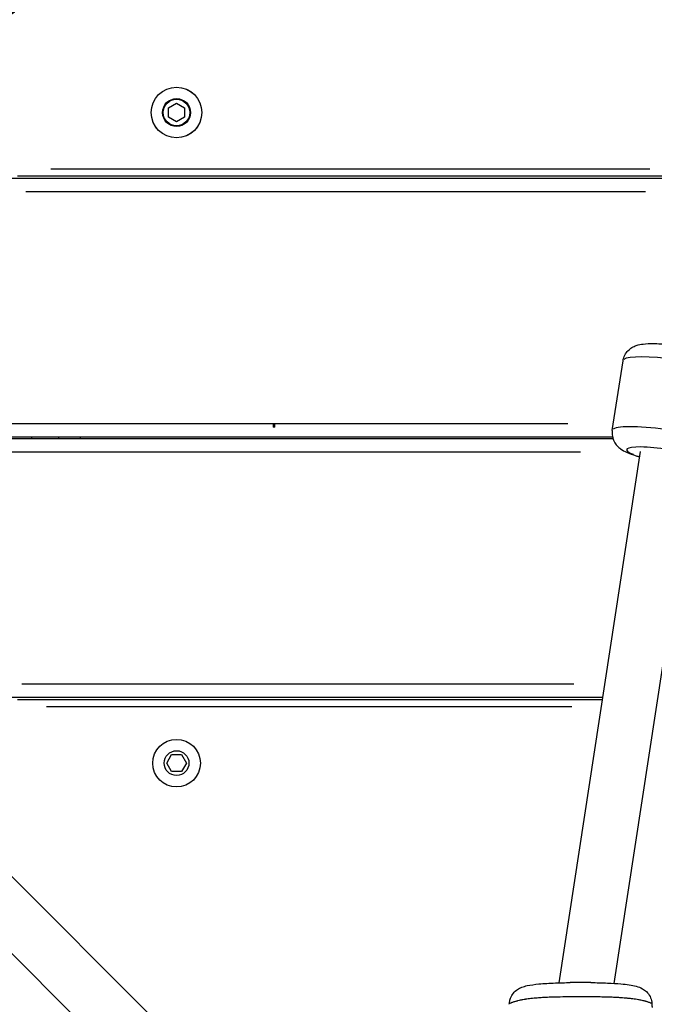
# Model space of a CAD drawing. Units: millimetres. Extents: x -632 to 22432, y 7 to 15606.
# Drawn here: x 2718 to 2904, y 6161 to 6450 of the extents above; entities that cross this region are included whole.
import ezdxf

# ---------------------------------------------------------------- set-up
doc = ezdxf.new("R2010")
doc.units = ezdxf.units.MM
doc.header["$MEASUREMENT"] = 0
doc.styles.get("Standard").update_dxf_attribs({"font": 'square721_bt_roman.ttf'})
doc.dimstyles.get("Standard").update_dxf_attribs({"dimtxt": 200, "dimasz": 100, "dimexe": 0.18, "dimexo": 0.0625, "dimgap": 40, "dimtad": 1, "dimdec": 0, "dimlfac": 0.1, "dimrnd": 5, "dimzin": 0, "dimdsep": 46, "dimtxsty": 'Standard', "dimcen": 0.09, "dimse1": 1, "dimse2": 1, "dimadec": 0, "dimazin": 0, "dimtfac": 1, "dimtdec": 0, "dimtofl": 0, "dimtmove": 0, "dimatfit": 3, "dimfxl": 1, "dimtolj": 1, "dimtzin": 0, "dimarcsym": 0})

# ---------------------------------------------------------------- blocks, each defined once
blk = doc.blocks.new('*D5')
at = {"color": 0, "lineweight": -2, "transparency": 16777216}
blk.add_line((253.03, 8085.75), (9218.25, 8085.75), dxfattribs=at)
at = {"color": 0, "transparency": 16777216}
for points in [[(253.03, 8127.42), (253.03, 8044.08), (3.03, 8085.75)], [(9218.25, 8127.42), (9218.25, 8044.08), (9468.25, 8085.75)]]:
    blk.add_solid(points, dxfattribs=at)
at = {"layer": 'Defpoints', "color": 0, "transparency": 16777216}
for p in [(9468.25, 8085.75), (3.03, 5825.87), (9468.25, 4826.19)]:
    blk.add_point(p, dxfattribs=at)
at = {"color": 0, "transparency": 16777216, "insert": (4735.64, 8365.22), "char_height": 350, "attachment_point": 5}
blk.add_mtext('\\A1;945', dxfattribs=at)
blk = doc.blocks.new('*D6')
at = {"color": 0, "lineweight": -2, "transparency": 16777216}
blk.add_line((-123.11, 7735.79), (-123.11, 256.65), dxfattribs=at)
at = {"color": 0, "transparency": 16777216}
for points in [[(-164.77, 7735.79), (-81.44, 7735.79), (-123.11, 7985.79)], [(-164.77, 256.65), (-81.44, 256.65), (-123.11, 6.65)]]:
    blk.add_solid(points, dxfattribs=at)
at = {"layer": 'Defpoints', "color": 0, "transparency": 16777216}
for p in [(3075.07, 7985.79), (-123.11, 6.65), (3071.09, 6.65)]:
    blk.add_point(p, dxfattribs=at)
at = {"color": 0, "transparency": 16777216, "insert": (-402.34, 3996.22), "char_height": 350, "attachment_point": 5, "rotation": 90}
blk.add_mtext('\\A1;800', dxfattribs=at)

msp = doc.modelspace()

# ---------------------------------------------------------------- linework, layer by layer
for p, q in [((2761.45, 6424.4), (2763.83, 6425.78)), ((2761.45, 6421.65), (2761.45, 6424.4)), ((2763.83, 6425.78), (2766.22, 6424.4)), ((2766.22, 6424.4), (2766.22, 6421.65)), ((2763.83, 6420.28), (2761.45, 6421.65)), ((2766.22, 6421.65), (2763.83, 6420.28)), ((2717.07, 6404.42), (2912.45, 6404.42)), ((2902.97, 6406.42), (2726.85, 6406.42)), ((2709.4, 6403.73), (2912.35, 6403.73)), ((2901.62, 6399.73), (2719.52, 6399.73)), ((2891.91, 6329.6), (2895.05, 6350.1)), ((2637.64, 6331.66), (2878.83, 6331.66)), ((2792.26, 6331.34), (2792.26, 6330.6)), ((2792.26, 6331.34), (2792.76, 6331.34)), ((2792.76, 6331.13), (2792.26, 6331.13)), ((2792.76, 6330.6), (2792.26, 6330.6)), ((2792.76, 6330.6), (2792.76, 6331.34)), ((2891.98, 6327.66), (2624.24, 6327.66)), ((2624.24, 6327.18), (2892.11, 6327.18)), ((2721.27, 6327.2), (2721.27, 6327.63)), ((2729.24, 6327.2), (2729.24, 6327.63)), ((2735.5, 6327.66), (2735.5, 6327.18)), ((2882.52, 6323.18), (2637.83, 6323.18)), ((2900.06, 6323.36), (2876.2, 6167.25)), ((2915.88, 6320.94), (2892.37, 6167.1)), ((2718.41, 6255.11), (2880.62, 6255.11)), ((2889.02, 6251.11), (2709.4, 6251.11)), ((2888.91, 6250.42), (2717.07, 6250.42)), ((2725.64, 6248.42), (2880.03, 6248.42)), ((2760.95, 6231.81), (2762.39, 6234.31)), ((2762.39, 6234.31), (2765.28, 6234.31)), ((2765.28, 6234.31), (2766.72, 6231.81)), ((2762.39, 6229.31), (2760.95, 6231.81)), ((2766.72, 6231.81), (2765.28, 6229.31)), ((2765.28, 6229.31), (2762.39, 6229.31)), ((2828.42, 6085.42), (2696.93, 6216.9)), ((2817.07, 6074.14), (2685.44, 6205.77)), ((2861.71, 6161.09), (2861.71, 6161.09)), ((2863.25, 6161.73), (2863.25, 6161.73)), ((2901.94, 6161.73), (2901.94, 6161.73)), ((2903.48, 6161.09), (2903.48, 6161.09))]:
    msp.add_line(p, q)
for centre, radius in [((2763.83, 6423.03), 7.44), ((2763.83, 6423.03), 7.43), ((2763.83, 6423.03), 4.1), ((2763.83, 6423.03), 3.89), ((2763.83, 6231.81), 7), ((2763.83, 6231.81), 3.65)]:
    msp.add_circle(centre, radius)
for centre, major_axis, start_param, end_param in [((2911.85, 6347.54), (-16.8, 2.57), 3.486072, 6.135969), ((2908.72, 6327.03), (16.8, -2.57), 0.15708, 2.984513), ((2907.97, 6322.15), (-11.86, 1.81), 2.54171, 6.883067)]:
    msp.add_ellipse(centre, major_axis=major_axis, ratio=0.15627, start_param=start_param, end_param=end_param)
for points, knots in [([(3454.18, 6354.63), (3451.33, 6358.58), (3448.46, 6362.52), (3418.43, 6403.62), (3390.45, 6440.33), (3328.68, 6518.11), (3294.63, 6559.04), (3186.95, 6682.76), (3110, 6763.39), (2958.58, 6908.69), (2885.04, 6974.1), (2746.88, 7088.23), (2683.17, 7137.79), (2589.82, 7206.24), (2561.5, 7226.49), (2524.76, 7252.1), (2516.61, 7257.74), (2508.43, 7263.36)], [-149.831586, -149.831586, -149.831586, -149.831586, -148.217608, -148.217608, -132.984703, -132.984703, -115.514861, -115.514861, -79.31503, -79.31503, -47.712579, -47.712579, -22.033293, -22.033293, -11.016647, -11.016647, -7.885873, -7.885873, -7.885873, -7.885873]), ([(3179.4, 6640.42), (3160.46, 6639.77), (3141.59, 6638.14), (3112.49, 6634.2), (3102.09, 6632.5), (3091.79, 6630.54), (3079.4, 6628.19), (3067.11, 6625.59), (3042.62, 6619.87), (3030.43, 6616.75), (2994.12, 6606.65), (2970.24, 6598.9), (2924.16, 6581.76), (2901.93, 6572.43), (2870.9, 6557.85), (2861.62, 6553.28), (2834.79, 6539.47), (2817.46, 6529.75), (2783.64, 6509.15), (2767.15, 6498.26), (2733.5, 6474.17), (2716.44, 6460.85), (2687.54, 6436.22), (2675.41, 6425.15), (2654.77, 6405.01), (2646.08, 6396.06), (2633.89, 6382.82), (2630.16, 6378.67), (2620.49, 6367.64), (2614.61, 6360.65), (2608.9, 6353.57), (2605.65, 6349.54), (2602.55, 6345.42), (2599.63, 6341.21)], [11.708406, 11.708406, 11.708406, 11.708406, 17.329798, 17.329798, 20.489773, 20.489773, 20.489773, 24.287292, 24.287292, 28.084812, 28.084812, 35.679855, 35.679855, 43.044613, 43.044613, 46.242504, 46.242504, 52.407076, 52.407076, 58.571654, 58.571654, 65.388272, 65.388272, 70.631824, 70.631824, 74.665325, 74.665325, 76.486805, 76.486805, 79.460047, 79.460047, 79.460047, 81.150251, 81.150251, 81.150251, 81.150251]), ([(2601.35, 6339.32), (2604.24, 6343.49), (2607.31, 6347.58), (2610.53, 6351.58), (2616.24, 6358.64), (2622.1, 6365.61), (2631.74, 6376.61), (2635.46, 6380.75), (2647.62, 6393.96), (2656.29, 6402.88), (2676.88, 6422.97), (2688.98, 6434.01), (2717.8, 6458.58), (2734.81, 6471.86), (2768.39, 6495.89), (2784.84, 6506.76), (2818.57, 6527.31), (2835.86, 6537), (2862.62, 6550.78), (2871.88, 6555.34), (2902.83, 6569.88), (2925.01, 6579.19), (2970.97, 6596.29), (2994.79, 6604.01), (3031.01, 6614.1), (3043.17, 6617.21), (3067.6, 6622.91), (3079.86, 6625.5), (3092.22, 6627.85), (3102.49, 6629.8), (3112.84, 6631.49), (3141.83, 6635.42), (3160.62, 6637.04), (3179.48, 6637.69)], [-81.150251, -81.150251, -81.150251, -81.150251, -79.460047, -79.460047, -79.460047, -76.486805, -76.486805, -74.665325, -74.665325, -70.631824, -70.631824, -65.388272, -65.388272, -58.571654, -58.571654, -52.407076, -52.407076, -46.242504, -46.242504, -43.044613, -43.044613, -35.679855, -35.679855, -28.084812, -28.084812, -24.287292, -24.287292, -20.489773, -20.489773, -20.489773, -17.329798, -17.329798, -11.708406, -11.708406, -11.708406, -11.708406]), ([(2584.47, 6305.39), (2586.45, 6309.85), (2588.64, 6314.24), (2593.5, 6323.07), (2596.19, 6327.5), (2602.15, 6336.46), (2605.45, 6340.99), (2612.73, 6350.23), (2616.72, 6355), (2624.53, 6364.22), (2628.39, 6368.66), (2636.24, 6377.44), (2640.24, 6381.8), (2648.36, 6390.43), (2652.49, 6394.71), (2660.88, 6403.17), (2665.14, 6407.36), (2673.78, 6415.66), (2678.16, 6419.76), (2687.05, 6427.88), (2691.56, 6431.89), (2700.69, 6439.82), (2705.31, 6443.74), (2714.67, 6451.48), (2719.41, 6455.3), (2728.99, 6462.84), (2733.83, 6466.56), (2743.62, 6473.89), (2748.57, 6477.51), (2758.56, 6484.63), (2763.61, 6488.14), (2773.8, 6495.05), (2778.94, 6498.45), (2789.3, 6505.13), (2794.53, 6508.42), (2805.07, 6514.87), (2810.38, 6518.05), (2821.08, 6524.27), (2826.46, 6527.33), (2837.31, 6533.32), (2842.77, 6536.26), (2853.76, 6542.01), (2859.28, 6544.83), (2870.43, 6550.36), (2876.05, 6553.06), (2887.36, 6558.37), (2893.05, 6560.96), (2904.52, 6566.04), (2910.3, 6568.52), (2921.91, 6573.36), (2927.76, 6575.72), (2939.51, 6580.32), (2945.43, 6582.56), (2957.31, 6586.92), (2963.28, 6589.03), (2975.28, 6593.14), (2981.31, 6595.13), (2993.42, 6598.99), (2999.5, 6600.85), (3011.7, 6604.46), (3017.83, 6606.19), (3030.12, 6609.53), (3036.29, 6611.14), (3048.65, 6614.22), (3054.85, 6615.7), (3067.29, 6618.51), (3073.52, 6619.86), (3085.39, 6622.28), (3091.04, 6623.39), (3101.67, 6625.32), (3106.65, 6626.17), (3120.39, 6628.31), (3129.2, 6629.48), (3144.68, 6631.17), (3151.34, 6631.78), (3163.02, 6632.64), (3168.04, 6632.93), (3180.6, 6633.51), (3188.15, 6633.72), (3203.24, 6633.74), (3210.77, 6633.54), (3218.31, 6633.16)], [0, 0, 0, 0, 1.6766, 1.6766, 3.423119, 3.423119, 5.280291, 5.280291, 7.305812, 7.305812, 9.234752, 9.234752, 11.163692, 11.163692, 13.092632, 13.092632, 15.021572, 15.021572, 16.950512, 16.950512, 18.879453, 18.879453, 20.808393, 20.808393, 22.737333, 22.737333, 24.666273, 24.666273, 26.595213, 26.595213, 28.524153, 28.524153, 30.453093, 30.453093, 32.382033, 32.382033, 34.310974, 34.310974, 36.239914, 36.239914, 38.168854, 38.168854, 40.097794, 40.097794, 42.026734, 42.026734, 43.955674, 43.955674, 45.884614, 45.884614, 47.813554, 47.813554, 49.742495, 49.742495, 51.671435, 51.671435, 53.600375, 53.600375, 55.529315, 55.529315, 57.458255, 57.458255, 59.387195, 59.387195, 61.316135, 61.316135, 63.245075, 63.245075, 64.984142, 64.984142, 66.505825, 66.505825, 69.16877, 69.16877, 71.165979, 71.165979, 72.663885, 72.663885, 74.910745, 74.910745, 77.157605, 77.157605, 77.157605, 77.157605]), ([(3179.48, 6633.69), (3160.62, 6633.04), (3141.83, 6631.42), (3112.84, 6627.49), (3102.49, 6625.8), (3092.22, 6623.85), (3079.86, 6621.5), (3067.6, 6618.91), (3043.17, 6613.21), (3031.01, 6610.1), (2994.79, 6600.01), (2970.97, 6592.29), (2925.01, 6575.19), (2902.83, 6565.88), (2871.88, 6551.34), (2862.62, 6546.78), (2835.86, 6533), (2818.57, 6523.31), (2784.84, 6502.76), (2768.39, 6491.89), (2734.81, 6467.86), (2717.8, 6454.58), (2688.98, 6430.01), (2676.88, 6418.97), (2656.29, 6398.88), (2647.62, 6389.96), (2635.46, 6376.75), (2631.74, 6372.61), (2622.1, 6361.61), (2616.24, 6354.64), (2610.53, 6347.58), (2607.31, 6343.58), (2604.24, 6339.49), (2601.35, 6335.32)], [-73.299725, -73.299725, -73.299725, -73.299725, -67.678333, -67.678333, -64.518358, -64.518358, -64.518358, -60.720839, -60.720839, -56.923319, -56.923319, -49.328276, -49.328276, -41.963518, -41.963518, -38.765627, -38.765627, -32.601055, -32.601055, -26.436477, -26.436477, -19.619859, -19.619859, -14.376307, -14.376307, -10.342806, -10.342806, -8.521326, -8.521326, -5.548084, -5.548084, -5.548084, -3.85788, -3.85788, -3.85788, -3.85788]), ([(2895.05, 6350.1), (2895.14, 6350.7), (2895.33, 6351.27), (2895.86, 6352.28), (2896.19, 6352.7), (2896.92, 6353.45), (2897.31, 6353.73), (2898.16, 6354.24), (2898.58, 6354.41), (2899.71, 6354.8), (2900.33, 6354.9), (2901.92, 6355.1), (2902.89, 6355.13), (2905.34, 6355.12), (2906.85, 6355.03), (2909.86, 6354.75), (2911.33, 6354.57), (2914.22, 6354.13), (2915.65, 6353.87), (2918.39, 6353.3), (2919.7, 6352.99), (2921.71, 6352.42), (2922.47, 6352.17), (2923.17, 6351.91)], [3.165474, 3.165474, 3.165474, 3.165474, 3.218454, 3.218454, 3.276756, 3.276756, 3.350923, 3.350923, 3.457039, 3.457039, 3.668344, 3.668344, 3.982504, 3.982504, 4.380819, 4.380819, 4.728267, 4.728267, 5.068548, 5.068548, 5.414979, 5.414979, 5.65391, 5.65391, 5.65391, 5.65391]), ([(2891.91, 6329.6), (2891.82, 6329.01), (2891.84, 6328.41), (2892.04, 6327.28), (2892.23, 6326.78), (2892.7, 6325.84), (2892.99, 6325.46), (2893.65, 6324.72), (2894, 6324.44), (2894.97, 6323.73), (2895.53, 6323.45), (2896.98, 6322.78), (2897.9, 6322.46), (2899.22, 6322.05), (2899.53, 6321.96), (2899.84, 6321.87)], [3.117711, 3.117711, 3.117711, 3.117711, 3.1706908, 3.1706908, 3.228993, 3.228993, 3.3031594, 3.3031594, 3.4092754, 3.4092754, 3.6205812, 3.6205812, 3.9347404, 3.9347404, 4.024711, 4.024711, 4.024711, 4.024711]), ([(2861.64, 6160.94), (2861.64, 6161.02), (2861.64, 6161.1), (2861.65, 6161.32), (2861.67, 6161.47), (2861.75, 6162), (2861.85, 6162.38), (2862.19, 6163.27), (2862.48, 6163.77), (2863.18, 6164.63), (2863.6, 6164.99), (2864.44, 6165.56), (2864.87, 6165.78), (2865.83, 6166.16), (2866.34, 6166.3), (2867.9, 6166.64), (2869.06, 6166.79), (2871.82, 6167.05), (2873.49, 6167.15), (2876.61, 6167.27), (2878.08, 6167.3), (2879.56, 6167.32)], [0, 0, 0, 0, 0.027716, 0.027716, 0.075275, 0.075275, 0.197686, 0.197686, 0.374032, 0.374032, 0.554307, 0.554307, 0.73381, 0.73381, 0.970957, 0.970957, 1.418936, 1.418936, 1.943024, 1.943024, 2.387042, 2.387042, 2.387042, 2.387042]), ([(2885.63, 6167.32), (2884.63, 6167.33), (2883.61, 6167.34), (2881.57, 6167.34), (2880.56, 6167.33), (2879.56, 6167.32)], [-1.0612168, -1.0612168, -1.0612168, -1.0612168, -0.8146043, -0.8146043, -0.5676315, -0.5676315, -0.5676315, -0.5676315]), ([(2885.63, 6167.32), (2887.28, 6167.3), (2888.93, 6167.26), (2891.88, 6167.14), (2893.21, 6167.06), (2896.15, 6166.8), (2897.64, 6166.62), (2899.55, 6166.09), (2900.16, 6165.88), (2901.18, 6165.29), (2901.57, 6165.01), (2902.35, 6164.27), (2902.72, 6163.77), (2903.25, 6162.73), (2903.43, 6162.17), (2903.54, 6161.38), (2903.56, 6161.14), (2903.56, 6160.94)], [0, 0, 0, 0, 0.497053, 0.497053, 0.920243, 0.920243, 1.511039, 1.511039, 1.778307, 1.778307, 1.942951, 1.942951, 2.133115, 2.133115, 2.311255, 2.311255, 2.385687, 2.385687, 2.385687, 2.385687]), ([(2903.29, 6161.22), (2903.29, 6161.22), (2903.28, 6161.23), (2903.28, 6161.23), (2903.21, 6161.27), (2903.12, 6161.31), (2903.01, 6161.36), (2902.91, 6161.41), (2902.78, 6161.45), (2902.65, 6161.5), (2902.52, 6161.55), (2902.38, 6161.6), (2902.23, 6161.64), (2902.21, 6161.65), (2902.2, 6161.65), (2902.18, 6161.66), (2902.06, 6161.7), (2901.92, 6161.74), (2901.78, 6161.77), (2901.73, 6161.79), (2901.68, 6161.8), (2901.63, 6161.82), (2901.52, 6161.85), (2901.4, 6161.88), (2901.28, 6161.91), (2901.19, 6161.93), (2901.1, 6161.95), (2901.01, 6161.97), (2900.79, 6162.02), (2900.55, 6162.07), (2900.31, 6162.12), (2900.24, 6162.14), (2900.18, 6162.15), (2900.11, 6162.16), (2899.93, 6162.2), (2899.75, 6162.23), (2899.56, 6162.26), (2899.3, 6162.31), (2899.03, 6162.35), (2898.76, 6162.4), (2898.75, 6162.4), (2898.75, 6162.4), (2898.74, 6162.4), (2898.48, 6162.44), (2898.21, 6162.48), (2897.94, 6162.51), (2897.7, 6162.54), (2897.47, 6162.57), (2897.22, 6162.6), (2896.9, 6162.64), (2896.57, 6162.67), (2896.23, 6162.71), (2896.02, 6162.73), (2895.8, 6162.75), (2895.58, 6162.76), (2895.51, 6162.77), (2895.44, 6162.78), (2895.36, 6162.78), (2895.08, 6162.81), (2894.78, 6162.83), (2894.49, 6162.85), (2894.27, 6162.86), (2894.06, 6162.88), (2893.84, 6162.89), (2893.48, 6162.91), (2893.11, 6162.93), (2892.73, 6162.95), (2892.16, 6162.98), (2891.59, 6163), (2891, 6163.02), (2890.74, 6163.03), (2890.47, 6163.04), (2890.21, 6163.05), (2889.9, 6163.06), (2889.6, 6163.06), (2889.29, 6163.07), (2888.97, 6163.08), (2888.65, 6163.08), (2888.33, 6163.09), (2887.7, 6163.1), (2887.07, 6163.11), (2886.43, 6163.12), (2886.25, 6163.13), (2886.07, 6163.13), (2885.9, 6163.13), (2885.44, 6163.14), (2884.98, 6163.15), (2884.51, 6163.15), (2884.42, 6163.16), (2884.32, 6163.16), (2884.23, 6163.16), (2883.68, 6163.17), (2883.14, 6163.17), (2882.59, 6163.17), (2882.04, 6163.17), (2881.5, 6163.17), (2880.95, 6163.16), (2880.86, 6163.16), (2880.77, 6163.16), (2880.68, 6163.15), (2880.21, 6163.15), (2879.75, 6163.14), (2879.28, 6163.13), (2879.11, 6163.13), (2878.93, 6163.13), (2878.76, 6163.12), (2877.8, 6163.11), (2876.84, 6163.09), (2875.9, 6163.07), (2875.59, 6163.06), (2875.29, 6163.06), (2875, 6163.05), (2874.72, 6163.04), (2874.45, 6163.03), (2874.18, 6163.02), (2873.6, 6163), (2873.02, 6162.98), (2872.45, 6162.95), (2872.08, 6162.93), (2871.71, 6162.91), (2871.35, 6162.89), (2871.13, 6162.88), (2870.91, 6162.86), (2870.69, 6162.85), (2870.09, 6162.81), (2869.51, 6162.76), (2868.94, 6162.7), (2868.61, 6162.67), (2868.29, 6162.64), (2867.97, 6162.6), (2867.72, 6162.57), (2867.47, 6162.54), (2867.23, 6162.51), (2867.22, 6162.51), (2867.2, 6162.5), (2867.19, 6162.5), (2866.93, 6162.47), (2866.68, 6162.43), (2866.44, 6162.4), (2866.43, 6162.39), (2866.42, 6162.39), (2866.41, 6162.39), (2866.13, 6162.35), (2865.87, 6162.3), (2865.62, 6162.26), (2865.43, 6162.23), (2865.25, 6162.19), (2865.08, 6162.16), (2865.01, 6162.15), (2864.94, 6162.13), (2864.87, 6162.12), (2864.62, 6162.07), (2864.39, 6162.02), (2864.17, 6161.97), (2864.08, 6161.94), (2864, 6161.92), (2863.91, 6161.9), (2863.78, 6161.87), (2863.66, 6161.84), (2863.54, 6161.81), (2863.5, 6161.8), (2863.45, 6161.78), (2863.41, 6161.77), (2863.26, 6161.73), (2863.13, 6161.69), (2863, 6161.65), (2862.99, 6161.65), (2862.97, 6161.65), (2862.96, 6161.64), (2862.81, 6161.59), (2862.67, 6161.55), (2862.54, 6161.5), (2862.44, 6161.46), (2862.35, 6161.43), (2862.27, 6161.39), (2862.24, 6161.38), (2862.21, 6161.37), (2862.18, 6161.36), (2862.12, 6161.33), (2862.06, 6161.3), (2862.01, 6161.28), (2861.97, 6161.26), (2861.94, 6161.24), (2861.91, 6161.22)], [0.00430132, 0.00430132, 0.00430132, 0.00430132, 0.00435005, 0.00435005, 0.00435005, 0.00549557, 0.00549557, 0.00549557, 0.00665401, 0.00665401, 0.00665401, 0.00770276, 0.00770276, 0.00770276, 0.00781409, 0.00781409, 0.00781409, 0.00866504, 0.00866504, 0.00866504, 0.00896643, 0.00896643, 0.00896643, 0.00962733, 0.00962733, 0.00962733, 0.01011153, 0.01011153, 0.01011153, 0.01124889, 0.01124889, 0.01124889, 0.0115519, 0.0115519, 0.0115519, 0.01236341, 0.01236341, 0.01236341, 0.01345258, 0.01345258, 0.01345258, 0.01347648, 0.01347648, 0.01347648, 0.01451892, 0.01451892, 0.01451892, 0.01540105, 0.01540105, 0.01540105, 0.01658063, 0.01658063, 0.01658063, 0.01732562, 0.01732562, 0.01732562, 0.01757361, 0.01757361, 0.01757361, 0.01854663, 0.01854663, 0.01854663, 0.0192502, 0.0192502, 0.0192502, 0.02044113, 0.02044113, 0.02044113, 0.02227032, 0.02227032, 0.02227032, 0.02309934, 0.02309934, 0.02309934, 0.02404351, 0.02404351, 0.02404351, 0.02502392, 0.02502392, 0.02502392, 0.02694849, 0.02694849, 0.02694849, 0.02748507, 0.02748507, 0.02748507, 0.02887306, 0.02887306, 0.02887306, 0.02915982, 0.02915982, 0.02915982, 0.03079763, 0.03079763, 0.03079763, 0.03245037, 0.03245037, 0.03245037, 0.03272221, 0.03272221, 0.03272221, 0.03412477, 0.03412477, 0.03412477, 0.03464678, 0.03464678, 0.03464678, 0.03756546, 0.03756546, 0.03756546, 0.03849593, 0.03849593, 0.03849593, 0.03934118, 0.03934118, 0.03934118, 0.04117168, 0.04117168, 0.04117168, 0.04234507, 0.04234507, 0.04234507, 0.04306388, 0.04306388, 0.04306388, 0.04503562, 0.04503562, 0.04503562, 0.04619422, 0.04619422, 0.04619422, 0.04709995, 0.04709995, 0.04709995, 0.04715651, 0.04715651, 0.04715651, 0.04811879, 0.04811879, 0.04811879, 0.0481643, 0.0481643, 0.0481643, 0.04925172, 0.04925172, 0.04925172, 0.05004336, 0.05004336, 0.05004336, 0.05036786, 0.05036786, 0.05036786, 0.05150929, 0.05150929, 0.05150929, 0.05196794, 0.05196794, 0.05196794, 0.05265383, 0.05265383, 0.05265383, 0.05293022, 0.05293022, 0.05293022, 0.05380304, 0.05380304, 0.05380304, 0.05389251, 0.05389251, 0.05389251, 0.0549684, 0.0549684, 0.0549684, 0.05581708, 0.05581708, 0.05581708, 0.05613227, 0.05613227, 0.05613227, 0.05677937, 0.05677937, 0.05677937, 0.0572941, 0.0572941, 0.0572941, 0.0572941]), ([(2903.56, 6160.94), (2903.56, 6160.74), (2903.57, 6160.54), (2903.57, 6160.29), (2903.58, 6160.21), (2903.58, 6160.11), (2903.58, 6160.08), (2903.58, 6160.05), (2903.58, 6160.04), (2903.58, 6160.03), (2903.58, 6160.03), (2903.58, 6160.03)], [0, 0, 0, 0, 0.0626218, 0.0626218, 0.091763, 0.091763, 0.1101805, 0.1101805, 0.1193569, 0.1193569, 0.1247084, 0.1247084, 0.1247084, 0.1247084])]:
    msp.add_open_spline(points, degree=3, knots=knots)
for points in [[(2861.64, 6160.94), (2861.64, 6160.94), (2861.64, 6160.94), (2861.64, 6160.94)], [(2903.56, 6160.94), (2903.56, 6160.94), (2903.56, 6160.94), (2903.56, 6160.94)]]:
    msp.add_open_spline(points, degree=3)

# ---------------------------------------------------------------- dimensions: what is measured, and where the dimension line sits
dim = msp.add_linear_dim(base=(9468.25, 8085.75), p1=(3.03, 5825.87), p2=(9468.25, 4826.19), dimstyle='Standard', override={"dimtxt": 350, "dimasz": 250, "dimgap": 100})
dim.commit()
dim.dimension.update_dxf_attribs({"geometry": '*D5', "text_midpoint": (4735.64, 8365.22)})
dim = msp.add_linear_dim(base=(-123.11, 6.65), p1=(3075.07, 7985.79), p2=(3071.09, 6.65), angle=90, dimstyle='Standard', override={"dimtxt": 350, "dimasz": 250, "dimgap": 100})
dim.commit()
dim.dimension.update_dxf_attribs({"geometry": '*D6', "text_midpoint": (-402.34, 3996.22)})

doc.saveas('drawing.dxf')
